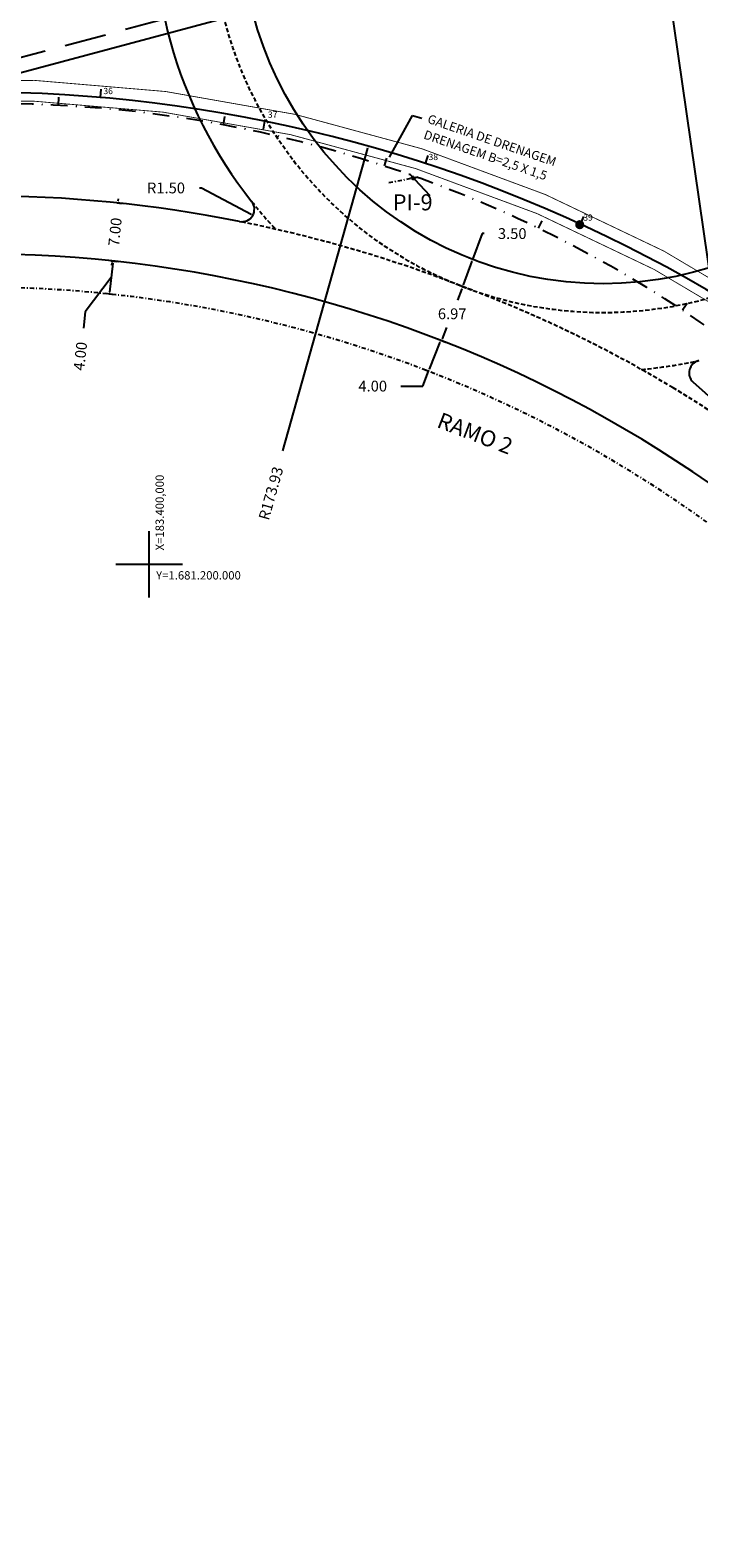
# Model space of a CAD drawing. Extents: x 181218 to 190455, y 1680314 to 1683417.
# Drawn here: x 183386 to 183466, y 1681083 to 1681264 of the extents above; entities that cross this region are included whole.
import ezdxf

# ---------------------------------------------------------------- set-up
doc = ezdxf.new("R2010")
doc.units = 0
doc.header["$MEASUREMENT"] = 0
for name, pattern in [('ACAD_ISO04W100', [30.5, 24, -3, 0.5, -3]), ('DASHDOT', [1, 0.5, -0.25, 0, -0.25]), ('DASHDOTX2', [2, 1, -0.5, 0, -0.5]), ('DASHED', [0.75, 0.5, -0.25]), ('LIN0', [0])]:
    doc.linetypes.add(name, pattern=pattern)
doc.layers.get('0').update_dxf_attribs({"linetype": 'LIN0'})
doc.layers.get('DEFPOINTS').update_dxf_attribs({"linetype": 'CONTINUOUS'})
for name, color, linetype in [('_TG1', 7, 'LIN0'), ('_TG22', 7, 'LIN0'), ('_TG221', 7, 'LIN0'), ('CE', 7, 'CERCA'), ('CERCA', 7, 'CERCA'), ('COORD2', 7, 'CONTINUOUS'), ('COTAS', 7, 'CONTINUOUS'), ('EIXOLOCADO', 3, 'DASHDOTX2'), ('EIXOPROJ', 4, 'ACAD_ISO04W100'), ('ESTA_EIXO', 7, 'CONTINUOUS'), ('MALHAPLB', 151, 'CONTINUOUS'), ('MATO', 3, 'CONTINUOUS'), ('MF_EXISTENTE', 1, 'DASHED'), ('MFPROJ', 4, 'CONTINUOUS'), ('NOVO_ALINHAMENTO', 7, 'DASHED'), ('NOVO_MF_PROJETO', 4, 'CONTINUOUS'), ('PASSEIOPROJ', 5, 'DASHDOT'), ('PV', 7, 'CONTINUOUS'), ('PVP', 7, 'CONTINUOUS'), ('RAIO-PC-PT', 7, 'CONTINUOUS'), ('TEXTOS', 7, 'CONTINUOUS')]:
    doc.layers.add(name, color=color, linetype=linetype)
doc.styles.add('ROMANS', font='romans')
doc.styles.get("Standard").update_dxf_attribs({"font": 'monotxt.shx'})
doc.linetypes.add('CERCA', pattern='A,0.5,-0.15,["X",STANDARD,S=0.1,R=0,X=-0.1,Y=-0.05],-0.15', length=0.8)
doc.dimstyles.get("Standard").update_dxf_attribs({"dimtxt": 0.18, "dimasz": 0.18, "dimexe": 0.18, "dimexo": 0.0625, "dimgap": 0.09, "dimtad": 0, "dimtih": 1, "dimtoh": 1, "dimdec": 4, "dimzin": 0, "dimtxsty": 'STANDARD', "dimcen": 0.09, "dimazin": 3, "dimtfac": 1, "dimtdec": 4, "dimtofl": 0, "dimtmove": 0, "dimatfit": 3, "dimtolj": 1, "dimtzin": 0})

# ---------------------------------------------------------------- blocks, each defined once
blk = doc.blocks.new('EST')
at = {"layer": 'EIXOLOCADO', "linetype": 'BYBLOCK'}
blk.add_line((0, -1), (0, 0), dxfattribs=at)
blk = doc.blocks.new('SIMB5')
at = {"color": 0}
blk.add_point((0, 0), dxfattribs=at)
for tag in ['COTA', 'PONTO', 'DESC']:
    blk.add_attdef(tag, (0, 0), '', height=1)
blk = doc.blocks.new('EEE')
at = {"layer": 'EIXOPROJ', "linetype": 'BYBLOCK'}
blk.add_line((0, 0), (0.01, -1), dxfattribs=at)
blk = doc.blocks.new('*D157')
at = {"layer": 'COTAS', "color": 0}
blk.add_line((183416.08, 1681213.67), (183426.32, 1681250.06), dxfattribs=at)
blk.add_solid([(183426.28, 1681250.07), (183426.36, 1681250.05), (183426.39, 1681250.3)], dxfattribs=at)
at = {"layer": 'DEFPOINTS', "color": 0}
for p in [(183426.39, 1681250.3), (183379.28, 1681082.87)]:
    blk.add_point(p, dxfattribs=at)
at = {"layer": 'COTAS', "color": 0, "insert": (183414.64, 1681208.54), "char_height": 1.3, "attachment_point": 5, "rotation": 74.2859}
blk.add_mtext('\\A1;R173.93', dxfattribs=at)
blk = doc.blocks.new('*D208')
at = {"layer": 'COTAS'}
for p, q in [((183396.28, 1681243.71), (183396.31, 1681243.96)), ((183396.1, 1681243.48), (183396.75, 1681243.41)), ((183395.38, 1681236.51), (183396.03, 1681236.45)), ((183395.51, 1681236.25), (183395.48, 1681236))]:
    blk.add_line(p, q, dxfattribs=at)
for points in [[(183396.24, 1681243.71), (183396.32, 1681243.71), (183396.25, 1681243.46)], [(183395.47, 1681236.25), (183395.55, 1681236.25), (183395.53, 1681236.5)]]:
    blk.add_solid(points, dxfattribs=at)
at = {"layer": 'DEFPOINTS', "color": 0}
for p in [(183396, 1681243.49), (183395.28, 1681236.52), (183395.53, 1681236.5)]:
    blk.add_point(p, dxfattribs=at)
at = {"layer": 'COTAS', "insert": (183395.89, 1681239.98), "char_height": 1.3, "attachment_point": 5, "rotation": 84.095}
blk.add_mtext('\\A1;7.00', dxfattribs=at)
blk = doc.blocks.new('*D209')
at = {"layer": 'COTAS'}
for p, q in [((183396.34, 1681236.41), (183395.14, 1681236.54)), ((183395.61, 1681236.24), (183395.22, 1681232.76)), ((183395.41, 1681234.5), (183392.31, 1681230.39)), ((183395.9, 1681232.44), (183394.69, 1681232.57)), ((183392.31, 1681230.39), (183392.09, 1681228.4))]:
    blk.add_line(p, q, dxfattribs=at)
for points in [[(183395.56, 1681236.25), (183395.65, 1681236.24), (183395.63, 1681236.49)], [(183395.18, 1681232.77), (183395.26, 1681232.76), (183395.19, 1681232.51)]]:
    blk.add_solid(points, dxfattribs=at)
at = {"layer": 'DEFPOINTS', "color": 0}
for p in [(183396.44, 1681236.4), (183395.19, 1681232.51), (183396, 1681232.42)]:
    blk.add_point(p, dxfattribs=at)
at = {"layer": 'COTAS', "insert": (183391.71, 1681225.04), "char_height": 1.3, "attachment_point": 5, "rotation": 83.6604}
blk.add_mtext('\\A1;4.00', dxfattribs=at)
blk = doc.blocks.new('*D210')
at = {"layer": 'COTAS'}
for p, q in [((183406.05, 1681245.28), (183406.3, 1681245.28)), ((183406.3, 1681245.28), (183412.26, 1681242.13))]:
    blk.add_line(p, q, dxfattribs=at)
blk.add_solid([(183412.28, 1681242.17), (183412.24, 1681242.1), (183412.48, 1681242.02)], dxfattribs=at)
at = {"layer": 'DEFPOINTS', "color": 0}
for p in [(183411.15, 1681242.72), (183412.48, 1681242.02)]:
    blk.add_point(p, dxfattribs=at)
at = {"layer": 'COTAS', "insert": (183402.02, 1681245.28), "char_height": 1.3, "attachment_point": 5}
blk.add_mtext('\\A1;R1.50', dxfattribs=at)
blk = doc.blocks.new('*D212')
at = {"layer": 'COTAS'}
for p, q in [((183440.04, 1681239.79), (183438.88, 1681236.69)), ((183440.29, 1681239.79), (183440.04, 1681239.79)), ((183438.8, 1681236.46), (183437.75, 1681233.64)), ((183439.29, 1681236.54), (183438.42, 1681236.86)), ((183438.06, 1681233.26), (183437.19, 1681233.59))]:
    blk.add_line(p, q, dxfattribs=at)
for points in [[(183438.76, 1681236.47), (183438.84, 1681236.44), (183438.88, 1681236.69)], [(183437.71, 1681233.66), (183437.79, 1681233.63), (183437.66, 1681233.41)]]:
    blk.add_solid(points, dxfattribs=at)
at = {"layer": 'DEFPOINTS', "color": 0}
for p in [(183439.38, 1681236.5), (183437.66, 1681233.41), (183438.16, 1681233.23)]:
    blk.add_point(p, dxfattribs=at)
at = {"layer": 'COTAS', "insert": (183443.67, 1681239.79), "char_height": 1.3, "attachment_point": 5}
blk.add_mtext('\\A1;3.50', dxfattribs=at)
blk = doc.blocks.new('*D213')
at = {"layer": 'COTAS'}
for p, q in [((183437.62, 1681233.16), (183437.09, 1681231.79)), ((183437.75, 1681233.37), (183438.18, 1681233.21)), ((183435.28, 1681227.13), (183435.81, 1681228.49)), ((183435.23, 1681226.88), (183435.66, 1681226.71))]:
    blk.add_line(p, q, dxfattribs=at)
for points in [[(183437.58, 1681233.17), (183437.66, 1681233.14), (183437.71, 1681233.39)], [(183435.24, 1681227.14), (183435.32, 1681227.11), (183435.19, 1681226.89)]]:
    blk.add_solid(points, dxfattribs=at)
at = {"layer": 'DEFPOINTS', "color": 0}
for p in [(183437.66, 1681233.41), (183435.14, 1681226.91), (183435.19, 1681226.89)]:
    blk.add_point(p, dxfattribs=at)
at = {"layer": 'COTAS', "insert": (183436.45, 1681230.14), "char_height": 1.3, "attachment_point": 5}
blk.add_mtext('\\A1;6.97', dxfattribs=at)
blk = doc.blocks.new('*D214')
at = {"layer": 'COTAS'}
for p, q in [((183434.95, 1681226.72), (183433.68, 1681223.46)), ((183435.14, 1681226.91), (183434.58, 1681227.13)), ((183432.9, 1681221.44), (183433.59, 1681223.22)), ((183433.69, 1681223.19), (183433.13, 1681223.4)), ((183430.27, 1681221.44), (183432.9, 1681221.44))]:
    blk.add_line(p, q, dxfattribs=at)
for points in [[(183434.91, 1681226.73), (183434.99, 1681226.7), (183435.04, 1681226.95)], [(183433.64, 1681223.47), (183433.72, 1681223.44), (183433.59, 1681223.22)]]:
    blk.add_solid(points, dxfattribs=at)
at = {"layer": 'DEFPOINTS', "color": 0}
for p in [(183435.23, 1681226.88), (183433.59, 1681223.22), (183433.78, 1681223.15)]:
    blk.add_point(p, dxfattribs=at)
at = {"layer": 'COTAS', "insert": (183426.89, 1681221.44), "char_height": 1.3, "attachment_point": 5}
blk.add_mtext('\\A1;4.00', dxfattribs=at)

msp = doc.modelspace()

# ---------------------------------------------------------------- hatches: boundary and pattern name
at = {"layer": 'PASSEIOPROJ'}
h = msp.add_hatch(dxfattribs=at)
h.set_pattern_fill('ANSI31', color=256, scale=0.2, style=0)
h.set_pattern_definition([(45, (0, 0), (-0.01767766952966, 0.01767766952966), [])])
edge = h.paths.add_edge_path()
edge.add_arc((183431.76, 1681246.494), 0.2, 0, 360)
at = {"layer": 'PVP'}
h = msp.add_hatch(color=0, dxfattribs=at)
edge = h.paths.add_edge_path()
edge.add_arc((183451.794, 1681240.86), 0.55, 0, 360)

# ---------------------------------------------------------------- linework, layer by layer
at = {"layer": 'CE', "ltscale": 20}
msp.add_line((183478.504, 1681158.131), (183461.02, 1681279.599), dxfattribs=at)
at = {"layer": 'CERCA', "ltscale": 20}
msp.add_line((183461.02, 1681279.599), (183333.786, 1681245.56), dxfattribs=at)
at = {"layer": 'EIXOLOCADO', "ltscale": 2}
msp.add_lwpolyline([(184981.107, 1681343.094), (184477.006, 1681321.981, 0.0562838), (184410.479, 1681311.633), (183732.863, 1681126.462, -0.2795075), (183506.521, 1681191.142), (183491.491, 1681207.363, 0.2778416), (183342.821, 1681250.345), (183129.486, 1681193.462, -0.1000068), (183082.047, 1681190.555), (182942.655, 1681209.932, 0.0367848), (182898.665, 1681212.777), (182754.515, 1681211.488)], format="xyb", dxfattribs=at)
at = {"layer": 'EIXOPROJ', "linetype": 'BYBLOCK'}
msp.add_line((183413.732, 1681252.338), (183413.925, 1681253.32), dxfattribs=at)
at = {"layer": 'MALHAPLB'}
for p, q in [((183400, 1681196), (183400, 1681204)), ((183396, 1681200), (183404, 1681200))]:
    msp.add_line(p, q, dxfattribs=at)
at = {"layer": 'MATO', "color": 7}
for p, q in [((183428.891, 1681248.994), (183431.684, 1681253.977)), ((183431.684, 1681253.977), (183432.79, 1681253.667))]:
    msp.add_line(p, q, dxfattribs=at)
at = {"layer": 'MF_EXISTENTE', "ltscale": 10}
msp.add_line((183561.414, 1681308.078), (183156.29, 1681200.173), dxfattribs=at)
at = {"layer": 'MFPROJ', "ltscale": 0.2}
msp.add_lwpolyline([(183433.818, 1681244.311), (183431.348, 1681246.931)], dxfattribs=at)
at = {"layer": 'NOVO_ALINHAMENTO'}
msp.add_lwpolyline([(183475.995, 1681212.477, 0.0065469), (183472.816, 1681214.807, 0.019483), (183463.011, 1681221.234, 0.019483)], format="xyb", dxfattribs=at)
msp.add_circle((183454.592, 1681277.258), 47, dxfattribs=at)
for centre, radius, start, end in [((183454.592, 1681277.258), 54, 218.4893, 223.16285), ((183379.433, 1681083.342), 161, 68.33042, 78.74407), ((183385.464, 1681092.251), 150.5, 58.98494, 69.5115), ((183454.592, 1681277.258), 54, 274.88733, 282.32562)]:
    msp.add_arc(centre, radius, start, end, dxfattribs=at)
at = {"layer": 'NOVO_MF_PROJETO', "ltscale": 20}
msp.add_line((183475.801, 1681212.64), (183465.439, 1681221.92), dxfattribs=at)
msp.add_lwpolyline([(184989.533, 1681333.888), (184491.044, 1681314.17, 0.0568767), (184417.869, 1681302.873), (183735.108, 1681116.268, -0.2771795), (183533.396, 1681172.96), (183505.666, 1681202.369, 0.2569597), (183345.977, 1681253.586), (183040.739, 1681193.602, -0.084218), (183000.45, 1681192.389), (182887.388, 1681207.607, 0.0351254), (182876.675, 1681208.289), (182754.568, 1681207.478)], format="xyb", dxfattribs=at)
msp.add_circle((183454.592, 1681277.258), 43.5, dxfattribs=at)
for centre, radius, start, end in [((183454.592, 1681277.258), 54, 172.50579, 218.4893), ((183379.433, 1681083.342), 161, 78.74407, 101.11774), ((183379.433, 1681083.342), 154, 43.31724, 101.11774)]:
    msp.add_arc(centre, radius, start, end, dxfattribs=at)
at = {"layer": 'NOVO_MF_PROJETO'}
for centre, start, end in [((183411.151, 1681242.716), 258.74407, 38.4893), ((183466.44, 1681223.037), 102.32562, 228.15085)]:
    msp.add_arc(centre, 1.5, start, end, dxfattribs=at)
at = {"layer": 'PASSEIOPROJ'}
msp.add_line((183428.816, 1681245.916), (183432.349, 1681246.61), dxfattribs=at)
msp.add_circle((183431.76, 1681246.494), 0.2, dxfattribs=at)
msp.add_arc((183379.433, 1681083.342), 150, 43.31724, 101.11774, dxfattribs=at)
at = {"layer": 'PV', "const_width": 0.1}
msp.add_lwpolyline([(183500.275, 1681209.973), (183498.551, 1681208.163, 0.2292827), (183355.013, 1681254.143), (183354.662, 1681256.619, -0.2292827)], format="xyb", close=True, dxfattribs=at)
msp.add_lwpolyline([(183500.275, 1681209.973), (183498.551, 1681208.163, 0.2292827), (183355.013, 1681254.143), (183354.662, 1681256.619, -0.2292827)], format="xyb", close=True, dxfattribs=at)

# ---------------------------------------------------------------- block references
at = {"layer": '_TG22'}
for p, rotation in [((183394.14, 1681256.169), 175.0997236036439), ((183433.252, 1681248.219), 161.9231032289558), ((183451.866, 1681240.935), 155.3347930416116)]:
    msp.add_blockref('EEE', p, dxfattribs=dict(at, rotation=rotation))
at = {"layer": '_TG221', "color": 3}
ref = msp.add_blockref('SIMB5', (183394.143, 1681256.217), dxfattribs=at)
ref.add_attrib('PONTO', '36', (183394.493, 1681256.567), dxfattribs={"color": 1, "height": 0.75, "style": 'ROMANS'})
ref = msp.add_blockref('SIMB5', (183413.929, 1681253.378), dxfattribs=at)
ref.add_attrib('PONTO', '37', (183414.279, 1681253.728), dxfattribs={"color": 1, "height": 0.75, "style": 'ROMANS'})
ref = msp.add_blockref('SIMB5', (183433.258, 1681248.282), dxfattribs=at)
ref.add_attrib('PONTO', '38', (183433.608, 1681248.632), dxfattribs={"color": 1, "height": 0.75, "style": 'ROMANS'})
ref = msp.add_blockref('SIMB5', (183451.871, 1681240.996), dxfattribs=at)
ref.add_attrib('PONTO', '39', (183452.221, 1681241.346), dxfattribs={"color": 1, "height": 0.75, "style": 'ROMANS'})
at = {"layer": 'EIXOLOCADO'}
for p, rotation in [((183389.045, 1681255.217), 177.1038321909325), ((183408.893, 1681252.88), 169.4643949225187), ((183428.254, 1681247.925), 161.8249576541049), ((183446.785, 1681240.44), 154.1855203856911), ((183464.156, 1681230.558), 146.5460831172773)]:
    msp.add_blockref('EST', p, dxfattribs=dict(at, rotation=rotation))
at = {"layer": 'ESTA_EIXO'}
ref = msp.add_blockref('SIMB5', (183394.148, 1681256.217), dxfattribs=at)
ref.add_attrib('PONTO', '36', (183394.498, 1681256.567), dxfattribs={"layer": '_TG1', "color": 1, "height": 0.75, "style": 'ROMANS'})
ref = msp.add_blockref('SIMB5', (183413.934, 1681253.377), dxfattribs=at)
ref.add_attrib('PONTO', '37', (183414.284, 1681253.727), dxfattribs={"layer": '_TG1', "color": 1, "height": 0.75, "style": 'ROMANS'})
ref = msp.add_blockref('SIMB5', (183433.262, 1681248.28), dxfattribs=at)
ref.add_attrib('PONTO', '38', (183433.612, 1681248.63), dxfattribs={"layer": '_TG1', "color": 1, "height": 0.75, "style": 'ROMANS'})
ref = msp.add_blockref('SIMB5', (183451.876, 1681240.994), dxfattribs=at)
ref.add_attrib('PONTO', '39', (183452.226, 1681241.344), dxfattribs={"layer": '_TG1', "color": 1, "height": 0.75, "style": 'ROMANS'})

# ---------------------------------------------------------------- texts
at = {"layer": 'COORD2'}
msp.add_text('X=183.400,000', height=1, rotation=90, dxfattribs=at).set_placement((183401.761, 1681201.67))
msp.add_text('Y=1.681.200.000', height=1, dxfattribs=at).set_placement((183400.831, 1681198.172))
at = {"layer": 'MFPROJ', "linetype": 'BYBLOCK'}
msp.add_text('RAMO 2', height=1.9262, rotation=338.97309, dxfattribs=at).set_placement((183434.478, 1681216.543))
at = {"layer": 'RAIO-PC-PT'}
msp.add_text('PI-9', height=1.9262, dxfattribs=at).set_placement((183429.295, 1681242.586))
at = {"layer": 'TEXTOS', "color": 7}
for s, p in [('GALERIA DE DRENAGEM', (183433.382, 1681253.147)), ('DRENAGEM B=2,5 X 1,5', (183432.921, 1681251.25))]:
    msp.add_text(s, height=1.07957, rotation=341.01994, dxfattribs=at).set_placement(p)

# ---------------------------------------------------------------- dimensions: what is measured, and where the dimension line sits
at = {"layer": 'COTAS'}
for center, mpoint, override, picture, middle in [((183379.282, 1681082.873), (183426.389, 1681250.304), {"dimtxt": 1.3, "dimasz": 0.25, "dimexe": 0.5, "dimexo": 0.1, "dimgap": 1, "dimtih": 0, "dimtoh": 0, "dimdec": 2, "dimcen": 0, "dimtdec": 2, "dimtmove": 1}, '*D157', (183414.639, 1681208.54)), ((183411.151, 1681242.716), (183412.477, 1681242.015), {"dimtxt": 1.3, "dimasz": 0.25, "dimexe": 0.5, "dimexo": 0.1, "dimgap": 1, "dimdec": 2, "dimcen": 0, "dimclrd": 256, "dimclre": 256, "dimclrt": 256, "dimtdec": 2, "dimtmove": 1}, '*D210', (183406.3, 1681245.282))]:
    dim = msp.add_radius_dim(center=center, mpoint=mpoint, dimstyle='STANDARD', override=override, dxfattribs=at)
    dim.commit()
    dim.dimension.update_dxf_attribs({"geometry": picture, "text_midpoint": middle, "dimtype": 164})
for p1, p2, distance, override, picture, middle in [((183395.996, 1681243.488), (183395.276, 1681236.525), 0.26, {"dimtxt": 1.3, "dimasz": 0.25, "dimexe": 0.5, "dimexo": 0.1, "dimgap": 1, "dimtih": 0, "dimtoh": 0, "dimdec": 2, "dimcen": 0, "dimclrd": 256, "dimclre": 256, "dimclrt": 256, "dimtdec": 2, "dimtmove": 1}, '*D208', (183395.894, 1681239.98)), ((183437.66, 1681233.411), (183435.139, 1681226.913), 0.057, {"dimtxt": 1.3, "dimasz": 0.25, "dimexe": 0.5, "dimexo": 0.1, "dimgap": 1, "dimdec": 2, "dimcen": 0, "dimclrd": 256, "dimclre": 256, "dimclrt": 256, "dimtdec": 2, "dimtmove": 1}, '*D213', (183436.453, 1681230.141))]:
    dim = msp.add_aligned_dim(p1=p1, p2=p2, distance=distance, dimstyle='STANDARD', override=override, dxfattribs=at)
    dim.commit()
    dim.dimension.update_dxf_attribs({"geometry": picture, "text_midpoint": middle})
for base, p1, p2, angle, override, picture, middle in [((183437.66, 1681233.411), (183439.379, 1681236.505), (183438.155, 1681233.226), 249.52937, {"dimtxt": 1.3, "dimasz": 0.25, "dimexe": 0.5, "dimexo": 0.1, "dimgap": 1, "dimdec": 2, "dimcen": 0, "dimclrd": 256, "dimclre": 256, "dimclrt": 256, "dimtdec": 2, "dimtmove": 1}, '*D212', (183443.675, 1681239.789)), ((183395.192, 1681232.514), (183396.437, 1681236.4), (183395.996, 1681232.425), 263.66041, {"dimtxt": 1.3, "dimasz": 0.25, "dimexe": 0.5, "dimexo": 0.1, "dimgap": 1, "dimtih": 0, "dimtoh": 0, "dimdec": 2, "dimcen": 0, "dimclrd": 256, "dimclre": 256, "dimclrt": 256, "dimtdec": 2, "dimtmove": 1}, '*D209', (183391.977, 1681227.408)), ((183433.592, 1681223.223), (183435.233, 1681226.877), (183433.783, 1681223.149), 248.75618, {"dimtxt": 1.3, "dimasz": 0.25, "dimexe": 0.5, "dimexo": 0.1, "dimgap": 1, "dimdec": 2, "dimcen": 0, "dimclrd": 256, "dimclre": 256, "dimclrt": 256, "dimtdec": 2, "dimtmove": 1}, '*D214', (183426.885, 1681221.436))]:
    dim = msp.add_linear_dim(base=base, p1=p1, p2=p2, angle=angle, dimstyle='STANDARD', override=override, dxfattribs=at)
    dim.commit()
    dim.dimension.update_dxf_attribs({"geometry": picture, "text_midpoint": middle, "dimtype": 161})

doc.saveas('drawing.dxf')
